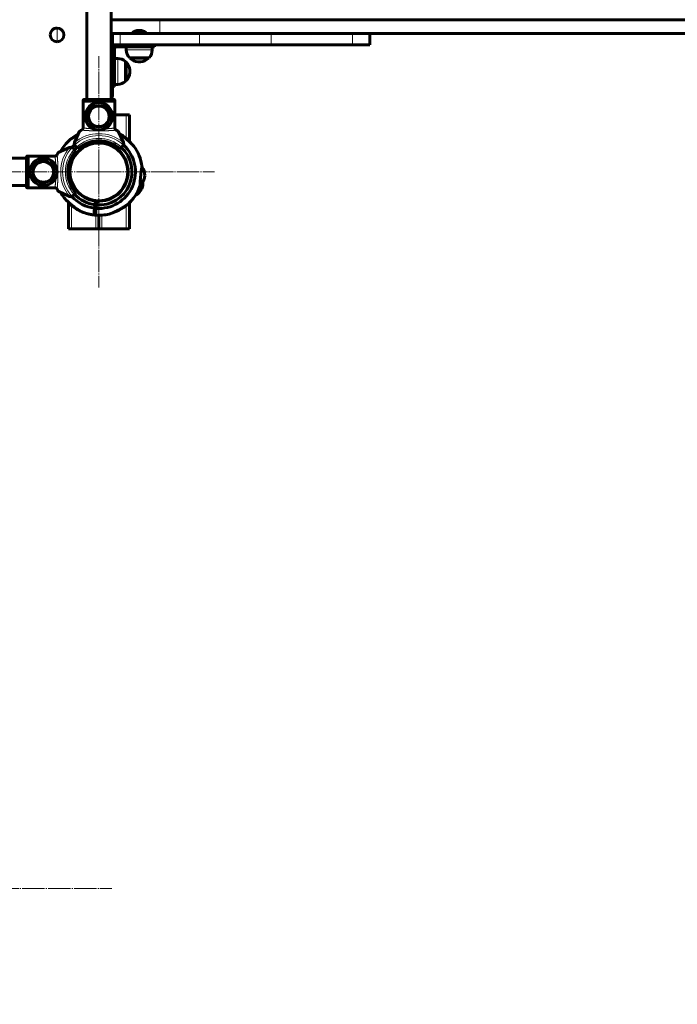
# Model space of a CAD drawing. Units: millimetres. Extents: x -5669 to 4413, y -4137 to 3705.
# Drawn here: x 344 to 1208, y -1606 to -313 of the extents above; entities that cross this region are included whole.
import ezdxf

# ---------------------------------------------------------------- set-up
doc = ezdxf.new("R2010")
doc.units = ezdxf.units.MM
for name, pattern in [('K5LT_AXLED', [34.093374, 29.593374, -1.5, 1.5, -1.5]), ('K5LT_BASIC', [0]), ('K5LT_THIN', [0])]:
    doc.linetypes.add(name, pattern=pattern)

# ---------------------------------------------------------------- blocks, each defined once
blk = doc.blocks.new('U5')
at = {"color": 30, "linetype": 'K5LT_AXLED', "lineweight": 18}
for q in [(448.1, -360.7), (296.1, -512.7), (448.1, -664.7), (600.1, -512.7)]:
    blk.add_line((448.1, -512.7), q, dxfattribs=at)
blk = doc.blocks.new('U13')
at = {"color": 30, "linetype": 'K5LT_AXLED', "lineweight": 18}
for q in [(313.1, -1302.3), (161.1, -1454.3), (313.1, -1606.3), (465.1, -1454.3)]:
    blk.add_line((313.1, -1454.3), q, dxfattribs=at)

msp = doc.modelspace()

# ---------------------------------------------------------------- linework, layer by layer
at = {"color": 150, "linetype": 'K5LT_BASIC', "lineweight": 60}
for p, q in [((432.1, 292.3), (432.1, -417.7)), ((464.1, 292.3), (464.1, -417.7)), ((528.2, -312.7), (464.1, -312.7)), ((1868.5, -312.7), (528.2, -312.7)), ((492.1, -330.7), (464.1, -330.7)), ((476.1, -330.7), (466.1, -330.7)), ((466.1, -330.7), (466.1, -345.7)), ((466.1, -333.7), (466.1, -412.7)), ((580.3, -330.7), (476.1, -330.7)), ((492.1, -329.7), (492.1, -330.7)), ((501.1, -329.7), (492.1, -329.7)), ((507.5, -329.7), (501.1, -329.7)), ((510.1, -329.7), (507.5, -329.7)), ((510.1, -329.7), (510.1, -330.7)), ((528.2, -330.7), (510.1, -330.7)), ((1868.5, -330.7), (528.2, -330.7)), ((674.6, -330.7), (580.3, -330.7)), ((781.4, -330.7), (674.6, -330.7)), ((804.1, -330.7), (781.4, -330.7)), ((804.1, -330.7), (804.1, -345.7)), ((476.1, -345.7), (466.1, -345.7)), ((472.1, -348.2), (471.1, -348.2)), ((472.1, -348.2), (472.1, -345.7)), ((506, -348.2), (472.1, -348.2)), ((580.3, -345.7), (476.1, -345.7)), ((484.1, -348.2), (484.1, -352.5)), ((484.1, -348.2), (491.8, -348.2)), ((491.8, -348.2), (518.1, -348.2)), ((497.1, -348.2), (497.1, -348.2)), ((505.1, -348.2), (505.1, -348.2)), ((521.1, -348.2), (506, -348.2)), ((518.1, -348.2), (518.1, -352.5)), ((521.1, -348.2), (521.1, -345.7)), ((580.3, -345.7), (674.6, -345.7)), ((781.4, -345.7), (674.6, -345.7)), ((781.4, -345.7), (804.1, -345.7)), ((468.6, -351.7), (466.1, -351.7)), ((468.6, -351.7), (468.6, -350.7)), ((468.6, -385.6), (468.6, -351.7)), ((468.6, -363.7), (472.9, -363.7)), ((483.1, -393.7), (483.1, -367.7)), ((483.1, -367.7), (483.1, -368.2)), ((483.1, -368.2), (483.7, -368.2)), ((483.7, -368.2), (483.7, -392.5)), ((488.1, -362.7), (494, -362.7)), ((488.6, -362.7), (488.6, -363.3)), ((496.6, -363.3), (488.6, -363.3)), ((494, -362.7), (514.1, -362.7)), ((513.6, -363.3), (496.6, -363.3)), ((499.5, -368.2), (501.7, -368.2)), ((502.7, -368.2), (500.5, -368.2)), ((513.6, -362.7), (513.6, -363.3)), ((468.6, -400.7), (468.6, -385.6)), ((488.6, -379.1), (488.6, -382.2)), ((488.6, -382.3), (488.6, -379.2)), ((468.6, -400.7), (466.1, -400.7)), ((468.6, -397.7), (472.9, -397.7)), ((483.1, -393.2), (483.1, -393.7)), ((483.1, -393.2), (483.7, -393.2)), ((483.7, -392.5), (483.7, -393.2)), ((427.2, -419.7), (469.1, -419.7)), ((427.2, -455.4), (427.2, -419.7)), ((427.4, -418.2), (427.4, -419.7)), ((427.9, -417.7), (468.3, -417.7)), ((468.8, -418.2), (468.8, -419.7)), ((469.1, -455.4), (469.1, -419.7)), ((469.1, -437.7), (484.1, -437.7)), ((484.1, -437.7), (488.1, -437.7)), ((488.1, -437.7), (488.1, -472.6)), ((422.8, -459.2), (415.9, -474)), ((480.3, -474), (473.4, -459.2)), ((418.5, -480.2), (416.7, -478.5)), ((451, -474.3), (451.2, -471.8)), ((453.2, -472), (453, -474.5)), ((479.5, -478.5), (477.8, -480.2)), ((409.4, -480.5), (394.6, -487.4)), ((413.9, -481.3), (415.6, -483)), ((415.6, -483), (417.7, -485.2)), ((420.6, -482.3), (418.5, -480.2)), ((430.1, -478.7), (430.1, -479.2)), ((466.1, -478.7), (466.1, -479.2)), ((477.8, -480.2), (475.7, -482.3)), ((333.1, -494.7), (353.1, -494.7)), ((353.1, -532.9), (353.1, -492.5)), ((353.1, -492.5), (353.1, -494.7)), ((353.6, -492), (355.1, -492)), ((355.1, -533.7), (355.1, -491.8)), ((390.8, -491.8), (355.1, -491.8)), ((411.1, -502), (411.7, -502)), ((415, -493.1), (415.5, -493.3)), ((409.7, -515.9), (410.3, -515.9)), ((486.5, -509.5), (486, -509.5)), ((508.2, -520.3), (508.5, -517.2)), ((508.5, -517.2), (508.2, -520.3)), ((485.1, -523.5), (484.6, -523.4)), ((333.1, -530.7), (353.1, -530.7)), ((353.1, -530.7), (353.1, -532.9)), ((353.6, -533.4), (355.1, -533.4)), ((390.8, -533.7), (355.1, -533.7)), ((394.6, -538), (409.4, -544.9)), ((415.6, -542.4), (413.9, -544.1)), ((417.7, -540.3), (415.6, -542.4)), ((481.2, -532.3), (480.8, -532.2)), ((505.5, -532.1), (504.4, -535.1)), ((504.4, -535.1), (505.5, -532.1)), ((408.1, -587.7), (408.1, -552.8)), ((440.1, -550.4), (440.1, -549.9)), ((442.8, -555.9), (442.3, -560.4)), ((442.8, -555.9), (443.3, -550.9)), ((444.9, -554.6), (442.9, -554.4)), ((444.3, -560.6), (444.8, -556.1)), ((445.3, -551.1), (444.8, -556.1)), ((456.1, -550.4), (456.1, -549.9)), ((488.1, -553.3), (488.1, -587.7)), ((441.4, -569.3), (442.3, -560.4)), ((444.1, -562.6), (442.1, -562.4)), ((444.3, -560.6), (443.4, -569.5)), ((448.1, -587.7), (448.1, -569.7)), ((448.1, -569.7), (448.1, -587.7)), ((412.1, -587.7), (408.1, -587.7)), ((444.1, -587.7), (412.1, -587.7)), ((448.1, -587.7), (444.1, -587.7)), ((448.1, -587.7), (452.1, -587.7)), ((452.1, -587.7), (484.1, -587.7)), ((484.1, -587.7), (488.1, -587.7))]:
    msp.add_line(p, q, dxfattribs=at)
at = {"color": 7, "linetype": 'K5LT_THIN', "lineweight": 18}
for p, q in [((528.2, -312.7), (528.2, -330.7)), ((393.1, -323.7), (393.1, -332.7)), ((393.1, -341.7), (393.1, -332.7)), ((466.1, -333.7), (464.1, -333.7)), ((476.1, -330.7), (476.1, -345.7)), ((501.1, -326.7), (501.1, -329.7)), ((580.3, -330.7), (580.3, -345.7)), ((674.6, -330.7), (674.6, -345.7)), ((781.4, -330.7), (781.4, -345.7)), ((506, -348.2), (506, -345.7)), ((484.1, -352.5), (491.8, -352.5)), ((491.8, -352.5), (518.1, -352.5)), ((472.9, -397.7), (472.9, -363.7)), ((468.6, -385.6), (466.1, -385.6)), ((464.1, -412.7), (466.1, -412.7)), ((427.4, -418.2), (468.8, -418.2)), ((484.1, -437.7), (484.1, -468.5)), ((353.6, -533.4), (353.6, -492)), ((412.1, -587.7), (412.1, -556.9)), ((484.1, -556.9), (484.1, -587.7)), ((444.1, -587.7), (444.1, -569.6)), ((452.1, -569.6), (452.1, -587.7))]:
    msp.add_line(p, q, dxfattribs=at)
at = {"color": 150, "linetype": 'K5LT_BASIC', "lineweight": 60}
msp.add_circle((448.1, -512.7), 38, dxfattribs=at)
at = {"color": 7, "linetype": 'K5LT_THIN', "lineweight": 18}
msp.add_circle((448.1, -512.7), 37.3, dxfattribs=at)
at = {"color": 150, "linetype": 'K5LT_BASIC', "lineweight": 60}
for centre, radius, start, end in [((393.1, -332.7), 9, 89.9053, 179.9053), ((393.1, -332.7), 9, 179.9053, 269.9053), ((393.1, -332.7), 9, 359.9053, 89.9053), ((393.1, -332.7), 9, 269.9053, 359.9053), ((463.1, -333.7), 3, 0, 70.5288), ((471.1, -350.7), 5, 92.5626, 180), ((471.1, -350.7), 2.5, 90, 180), ((499.1, -352.5), 15, 180, 222.8335), ((503.1, -352.5), 15, 317.1665, 0), ((472.9, -378.7), 15, 47.1665, 90), ((470.7, -380.7), 18, 5.0997, 43.983), ((501.1, -350.3), 18, 226.017, 264.9003), ((501.1, -350.3), 18, 275.0997, 313.983), ((470.7, -380.7), 18, 316.017, 354.9003), ((472.9, -382.7), 15, 270, 312.8335), ((463.1, -412.7), 3, 289.4712, 0), ((448.1, -439.7), 18, 0, 180), ((448.1, -439.7), 13.5, 90, 270), ((448.1, -439.7), 13.5, 270, 90), ((448.1, -439.7), 18, 180, 0), ((448.1, -512.7), 57, 50.393, 61.9738), ((448.1, -512.7), 57, 132.1268, 151.9738), ((448.1, -512.7), 38.5, 85.7631, 262.7864), ((448.1, -512.7), 48, 132.2352, 137.7648), ((419.6, -475.7), 4, 161.1007, 205.8842), ((419.6, -475.7), 4, 155, 161.1007), ((419.6, -475.7), 4, 205.8842, 225), ((448.1, -512.7), 41, 47.796, 132.204), ((448.1, -512.7), 38, 341.3283, 118.2737), ((448.1, -512.7), 48, 265.4685, 47.7648), ((448.1, -512.7), 38.5, 265.7631, 82.7864), ((448.1, -512.7), 38.5, 82.7864, 85.7631), ((476.7, -475.7), 4, 315, 334.1158), ((476.7, -475.7), 4, 18.8993, 25), ((476.7, -475.7), 4, 334.1158, 18.8993), ((448.1, -512.7), 41, 137.796, 222.204), ((411.1, -484.2), 4, 108.8993, 115), ((411.1, -484.2), 4, 64.1158, 108.8993), ((411.1, -484.2), 4, 45, 64.1158), ((448.1, -512.7), 43.5, 132.3648, 137.6352), ((448.1, -512.7), 43.5, 265.592, 47.6352), ((448.1, -512.7), 57, 7.4594, 36.4228), ((448.1, -512.7), 57, 6.6149, 21.9823), ((375.1, -512.7), 18, 90, 270), ((375.1, -512.7), 13.5, 11.6595, 191.6595), ((375.1, -512.7), 18, 270, 90), ((411.4, -524.2), 22.1, 89.2992, 90.6476), ((409.7, -514.7), 22.1, 74.8588, 76.2072), ((375.1, -512.7), 13.5, 191.6595, 11.6595), ((414.4, -494.1), 22.1, 257.9022, 259.2501), ((481.9, -531.3), 22.1, 77.9022, 79.2501), ((448.1, -512.7), 38, 198.5061, 329.3499), ((484.9, -501.2), 22.1, 269.2992, 270.6476), ((448.1, -512.7), 57, 208.0262, 216.4228), ((448.1, -512.7), 43.5, 222.3648, 262.9575), ((486.6, -510.7), 22.1, 254.8588, 256.2072), ((448.1, -512.7), 57, 312.1268, 341.0901), ((411.1, -541.3), 4, 245, 251.1007), ((411.1, -541.3), 4, 251.1007, 295.8842), ((448.1, -512.7), 48, 222.2352, 263.081), ((411.1, -541.3), 4, 295.8842, 315), ((448.1, -512.7), 38.5, 262.7864, 265.7631), ((448.1, -512.7), 57, 297.6863, 326.6497), ((448.1, -512.7), 57, 230.393, 248.8291), ((448.1, -512.7), 57, 244.8334, 263.2695), ((448.1, -512.7), 57, 250.8396, 269.2757), ((448.1, -512.7), 57, 265.28, 283.7161), ((443.4, -510.8), 60.2, 287.745, 288.0788)]:
    msp.add_arc(centre, radius, start, end, dxfattribs=at)
at = {"color": 7, "linetype": 'K5LT_THIN', "lineweight": 18}
for centre, radius, start, end in [((448.1, -439.7), 15.6, 0, 180), ((448.1, -439.7), 15.1, 0, 180), ((448.1, -439.7), 14, 0, 180), ((448.1, -439.7), 13.1, 90, 270), ((448.1, -439.7), 13.1, 270, 90), ((448.1, -439.7), 15.6, 180, 0), ((448.1, -439.7), 15.1, 180, 0), ((448.1, -439.7), 14, 180, 0), ((448.1, -512.7), 50.2, 49.8493, 130.1507), ((448.1, -512.7), 47.7, 47.6655, 132.3345), ((448.1, -512.7), 44, 47.6053, 132.3947), ((448.1, -512.7), 50.2, 139.8493, 220.1507), ((448.1, -512.7), 47.7, 137.6655, 222.3345), ((448.1, -512.7), 44, 137.6053, 222.3947), ((375.1, -512.7), 15.6, 90, 270), ((375.1, -512.7), 15.1, 90, 270), ((375.1, -512.7), 14, 90, 270), ((375.1, -512.7), 13.1, 11.6595, 191.6595), ((375.1, -512.7), 15.6, 270, 90), ((375.1, -512.7), 15.1, 270, 90), ((375.1, -512.7), 14, 270, 90), ((375.1, -512.7), 13.1, 191.6595, 11.6595)]:
    msp.add_arc(centre, radius, start, end, dxfattribs=at)
at = {"color": 150, "linetype": 'K5LT_BASIC', "lineweight": 60}
for points in [[(501.1, -326.7), (497.8, -326.7), (494.7, -327.8), (492.1, -329.7)], [(501.1, -326.7), (504.4, -326.7), (507.5, -327.8), (510.1, -329.7)]]:
    msp.add_rational_spline(points, [1, 0.965788849661, 0.965788849661, 1], degree=3, dxfattribs=at)
for points, knots in [([(427.4, -418.2), (427.4, -418.2), (427.4, -418.1), (427.5, -418), (427.5, -418), (427.5, -417.9), (427.5, -417.9), (427.6, -417.8), (427.7, -417.8), (427.8, -417.7), (427.9, -417.7), (427.9, -417.7)], [0, 0, 0, 0, 1.590461, 2.609207, 3.732046, 4.267432, 5.476377, 7.010312, 8.226663, 10.345997, 12, 12, 12, 12]), ([(468.3, -417.7), (468.4, -417.7), (468.4, -417.7), (468.5, -417.8), (468.6, -417.8), (468.7, -417.9), (468.8, -418), (468.8, -418.1), (468.8, -418.1), (468.8, -418.2), (468.8, -418.2)], [0, 0, 0, 0, 1.644132, 2.864897, 4.453846, 6.093688, 7.610026, 8.984778, 10.194437, 11, 11, 11, 11]), ([(420.9, -463.4), (420.1, -463.8), (419.2, -464.3), (417.8, -465.2), (416.9, -465.8), (415.8, -466.4), (415.1, -466.9), (414.2, -467.5), (413.3, -468.1), (412.7, -468.5), (412.1, -468.9), (411.6, -469.2), (411, -469.7), (410.5, -470), (410.3, -470.2), (410.1, -470.3), (410, -470.3), (409.9, -470.4), (409.9, -470.4), (409.9, -470.4), (409.9, -470.4)], [0, 0, 0, 0, 3.249403, 3.756108, 6.499016, 7.269086, 8.669493, 9.892438, 11.701124, 12.906451, 13.360838, 14.781418, 16.031941, 17.39134, 18.471445, 18.773187, 19.42638, 20.029758, 20.574545, 21, 21, 21, 21]), ([(425.4, -457.8), (425.2, -457.9), (424.8, -458), (424.3, -458.3), (423.9, -458.5), (423.7, -458.6), (423.4, -458.7), (423.1, -458.9), (422.9, -459.1), (422.8, -459.2), (422.8, -459.2)], [0, 0, 0, 0, 1.721662, 3.436658, 4.815095, 5.446604, 6.359829, 7.748805, 9.89597, 11, 11, 11, 11]), ([(427.2, -455), (427.2, -455.1), (427.2, -455.4), (427.1, -455.7), (427, -456), (426.9, -456.4), (426.7, -456.7), (426.5, -456.9), (426.3, -457.2), (426, -457.4), (425.7, -457.6), (425.5, -457.7), (425.4, -457.8)], [0, 0, 0, 0, 1.301576, 2.57918, 3.831701, 5.115994, 6.409686, 7.688678, 9.005516, 10.331431, 11.653797, 13, 13, 13, 13]), ([(426.8, -456.5), (426.9, -456.4), (427, -456.1), (427.1, -455.9), (427.1, -455.7)], [0, 0, 0, 0, 2.887374, 5, 5, 5, 5]), ([(470.9, -457.8), (470.7, -457.7), (470.5, -457.6), (470.3, -457.4), (470, -457.2), (469.8, -457), (469.6, -456.7), (469.4, -456.5), (469.3, -456.2), (469.1, -455.8), (469.1, -455.4), (469, -455.1), (469, -455)], [0, 0, 0, 0, 1.485472, 2.660799, 3.835425, 5.065038, 6.32407, 7.289532, 8.649098, 10.060185, 11.503681, 13, 13, 13, 13]), ([(469.4, -456.5), (469.5, -456.6), (469.7, -456.9), (469.9, -457.1), (470.2, -457.4), (470.5, -457.6), (470.7, -457.7), (470.9, -457.8)], [0, 0, 0, 0, 1.734786, 3.188332, 4.665649, 6.131707, 8, 8, 8, 8]), ([(473.4, -459.2), (473.4, -459.2), (473.3, -459.1), (473, -458.9), (472.6, -458.6), (472.4, -458.5), (472, -458.3), (471.5, -458.1), (471.1, -457.9), (470.9, -457.8)], [0, 0, 0, 0, 1.121398, 3.796452, 4.981543, 5.339928, 6.690906, 8.265699, 10, 10, 10, 10]), ([(483.3, -468.7), (482.8, -468.3), (482, -467.6), (481, -466.9), (480.2, -466.2), (479.3, -465.6), (478.5, -465), (477.8, -464.5), (477.2, -464.1), (476.4, -463.5), (475.7, -463.1), (475.2, -462.8), (475, -462.7)], [0, 0, 0, 0, 2.226001, 3.855945, 4.378818, 6.38256, 7.782927, 8.2332, 9.551567, 10.77008, 12.190663, 13, 13, 13, 13]), ([(494, -478.9), (494, -478.9), (494, -478.9), (493.9, -478.8), (493.9, -478.8), (493.8, -478.7), (493.7, -478.6), (493.6, -478.4), (493.4, -478.3), (493.3, -478.1), (493.2, -478), (492.9, -477.7), (492.5, -477.3), (492.1, -476.9), (491.6, -476.4), (491, -475.8), (490.3, -475.1), (489.6, -474.4), (488.9, -473.7), (488.1, -472.9), (487.1, -472), (486, -471), (484.6, -469.8), (483.8, -469.1), (483.3, -468.7)], [0, 0, 0, 0, 0.584649, 1.120299, 1.78431, 2.210886, 2.661376, 3.43849, 4.107825, 4.274919, 5.125079, 5.487514, 6.901119, 8.17173, 8.614715, 10.467082, 12.226088, 13.017446, 14.741325, 16.379341, 17.509768, 20.511453, 22.439054, 25, 25, 25, 25]), ([(490, -474.8), (489.7, -474.4), (489.1, -473.7), (488.4, -472.9), (487.7, -472.1), (487.1, -471.5), (486.7, -471), (486.3, -470.6), (486, -470.3), (485.7, -470), (485.4, -469.8), (485.2, -469.5), (484.9, -469.2), (484.7, -469), (484.5, -468.9), (484.5, -468.8), (484.5, -468.8), (484.5, -468.8), (484.5, -468.8), (484.6, -468.9), (484.7, -469.1), (485, -469.3), (485.2, -469.5), (485.2, -469.6)], [0, 0, 0, 0, 2.713062, 4.6146, 6.372113, 8.421082, 9.693649, 10.769092, 11.743032, 12.841188, 13.305209, 14.261468, 15.064929, 16.846083, 17.923665, 18.557109, 19.111934, 19.796645, 20.227828, 20.703931, 21.648279, 23.392939, 24, 24, 24, 24]), ([(393.2, -490), (393.1, -490.1), (393, -490.3), (392.8, -490.6), (392.6, -490.8), (392.4, -491), (392.2, -491.2), (391.9, -491.4), (391.6, -491.6), (391.2, -491.7), (390.8, -491.8), (390.6, -491.8), (390.4, -491.8)], [0, 0, 0, 0, 1.485472, 2.660799, 3.835425, 5.065038, 6.32407, 7.289532, 8.649098, 10.060185, 11.503681, 13, 13, 13, 13]), ([(391.9, -491.4), (392.1, -491.3), (392.3, -491.2), (392.6, -490.9), (392.8, -490.6), (393, -490.3), (393.1, -490.1), (393.2, -490)], [0, 0, 0, 0, 1.734786, 3.188332, 4.665649, 6.131707, 8, 8, 8, 8]), ([(394.6, -487.4), (394.6, -487.4), (394.5, -487.5), (394.3, -487.8), (394.1, -488.2), (393.9, -488.5), (393.7, -488.8), (393.5, -489.3), (393.3, -489.7), (393.2, -490)], [0, 0, 0, 0, 1.121398, 3.796452, 4.981543, 5.339928, 6.690906, 8.265699, 10, 10, 10, 10]), ([(353.1, -492.5), (353.1, -492.5), (353.1, -492.4), (353.2, -492.3), (353.2, -492.2), (353.3, -492.2), (353.3, -492.1), (353.3, -492.1), (353.4, -492), (353.5, -492), (353.6, -492), (353.6, -492)], [0, 0, 0, 0, 2.072384, 3.515691, 5.052582, 6.129578, 6.730128, 7.595493, 8.75174, 11.512469, 12, 12, 12, 12]), ([(502, -531.2), (502, -531.2), (502, -531.1), (502, -531), (502.1, -530.8), (502.1, -530.6), (502.1, -530.4), (502.1, -530.1), (502.1, -529.7), (502.1, -529.3), (502.1, -528.9), (502.2, -528.4), (502.2, -527.9), (502.2, -527.4), (502.2, -526.9), (502.3, -526.4), (502.3, -525.7), (502.4, -525), (502.4, -523.9), (502.5, -523.2), (502.6, -522.2), (502.6, -521.3), (502.7, -520.4), (502.8, -519.9), (502.8, -519.4), (502.9, -518.8), (503, -517.9), (503, -517.2), (503.1, -516.2), (503.2, -515.5), (503.3, -514.7), (503.4, -514.2), (503.4, -513.7), (503.5, -513.3), (503.5, -513), (503.6, -512.4), (503.7, -511.4), (503.9, -510.4), (504, -509.6), (504.1, -509), (504.2, -508.4), (504.2, -507.8), (504.3, -507.3), (504.4, -506.9), (504.4, -506.5), (504.5, -506.1), (504.6, -505.8), (504.6, -505.6), (504.6, -505.4), (504.6, -505.3), (504.6, -505.3), (504.6, -505.3)], [0, 0, 0, 0, 1.86041, 3.284082, 4.276552, 5.041257, 5.454774, 6.933272, 8.206669, 9.055122, 9.686839, 11.13477, 12.146864, 12.562801, 14.051469, 14.845654, 15.291685, 17.181138, 18.292552, 19.949616, 20.197378, 22.181121, 23.607396, 23.842747, 24.157384, 25.545968, 26.070925, 27.692183, 28.232694, 29.85009, 30.406142, 31.358419, 31.870695, 32.377567, 32.879734, 33.514567, 34.74291, 37.23179, 38.051392, 39.146423, 40.061387, 41.592015, 42.934989, 43.271171, 44.463097, 46.28438, 47.57526, 48.573249, 49.420488, 51.259432, 52, 52, 52, 52]), ([(353.6, -533.4), (353.6, -533.4), (353.5, -533.4), (353.4, -533.3), (353.3, -533.3), (353.2, -533.2), (353.1, -533.1), (353.1, -533), (353.1, -532.9), (353.1, -532.9)], [0, 0, 0, 0, 1.657645, 3.30875, 4.679871, 5.897627, 7.025781, 9.496337, 10, 10, 10, 10]), ([(390.4, -533.6), (390.5, -533.6), (390.8, -533.6), (391.1, -533.7), (391.4, -533.8), (391.8, -533.9), (392.1, -534.1), (392.4, -534.3), (392.6, -534.6), (392.8, -534.8), (393, -535.1), (393.1, -535.3), (393.2, -535.4)], [0, 0, 0, 0, 1.301576, 2.57918, 3.831701, 5.115994, 6.409686, 7.688678, 9.005516, 10.331431, 11.653797, 13, 13, 13, 13]), ([(391.9, -534), (391.8, -534), (391.5, -533.8), (391.3, -533.7), (391.1, -533.7)], [0, 0, 0, 0, 2.887374, 5, 5, 5, 5]), ([(393.2, -535.4), (393.3, -535.7), (393.5, -536), (393.7, -536.5), (393.9, -536.9), (394, -537.1), (394.1, -537.4), (394.3, -537.7), (394.5, -537.9), (394.6, -538), (394.6, -538)], [0, 0, 0, 0, 1.721662, 3.436658, 4.815095, 5.446604, 6.359829, 7.748805, 9.89597, 11, 11, 11, 11]), ([(402.3, -546.6), (402.3, -546.6), (402.3, -546.6), (402.3, -546.6), (402.4, -546.7), (402.4, -546.7), (402.5, -546.8), (402.7, -547), (402.8, -547.1), (402.9, -547.3), (403.1, -547.4), (403.4, -547.7), (403.7, -548.1), (404.1, -548.5), (404.6, -549.1), (405.2, -549.7), (405.9, -550.4), (406.6, -551.1), (407.3, -551.7), (408.1, -552.5), (409.1, -553.4), (410.3, -554.4), (411.6, -555.6), (412.5, -556.3), (412.9, -556.7)], [0, 0, 0, 0, 0.584649, 1.120299, 1.78431, 2.210886, 2.661376, 3.43849, 4.107825, 4.274919, 5.125079, 5.487514, 6.901119, 8.17173, 8.614715, 10.467082, 12.226088, 13.017446, 14.741325, 16.379341, 17.509768, 20.511453, 22.439054, 25, 25, 25, 25]), ([(406.2, -550.7), (406.6, -551), (407.1, -551.7), (407.8, -552.5), (408.5, -553.3), (409.1, -553.9), (409.6, -554.4), (409.9, -554.8), (410.3, -555.2), (410.5, -555.4), (410.8, -555.7), (411, -555.9), (411.3, -556.2), (411.6, -556.4), (411.7, -556.6), (411.8, -556.6), (411.8, -556.6), (411.8, -556.6), (411.7, -556.6), (411.7, -556.5), (411.5, -556.4), (411.3, -556.1), (411, -555.9), (411, -555.9)], [0, 0, 0, 0, 2.713062, 4.6146, 6.372113, 8.421082, 9.693649, 10.769092, 11.743032, 12.841188, 13.305209, 14.261468, 15.064929, 16.846083, 17.923665, 18.557109, 19.111934, 19.796645, 20.227828, 20.703931, 21.648279, 23.392939, 24, 24, 24, 24]), ([(461.7, -568), (461.7, -568.1), (461.7, -568.1), (461.6, -568.1), (461.6, -568.1), (461.7, -568.1), (461.7, -568.1), (461.8, -568), (462, -568), (462.2, -567.9), (462.5, -567.8), (462.8, -567.7), (463.1, -567.6), (463.5, -567.5), (463.9, -567.3), (464.3, -567.2), (464.9, -567), (465.5, -566.7), (466.3, -566.4), (467.2, -566), (468.4, -565.5), (469.7, -564.9), (471.1, -564.2), (472.8, -563.4), (474.1, -562.7), (475.5, -561.9), (476.6, -561.3), (478.2, -560.4), (479.4, -559.7), (480.4, -559), (481.2, -558.5), (482.1, -557.9), (482.9, -557.4), (483.6, -556.9), (484.1, -556.5), (484.7, -556.2), (485.3, -555.8), (485.7, -555.4), (486, -555.3), (486.1, -555.1), (486.2, -555.1), (486.3, -555), (486.3, -555), (486.4, -555), (486.4, -555)], [0, 0, 0, 0, 0.513967, 0.91548, 1.392078, 1.676067, 1.966952, 2.556887, 3.218055, 3.723036, 4.287552, 4.917962, 5.592124, 6.059907, 6.932194, 7.630034, 8.370652, 9.47295, 10.718518, 12.09012, 13.564268, 15.660121, 18.086322, 19.670537, 22.894536, 23.43964, 26.142508, 27.694851, 30.447503, 31.220308, 32.62569, 33.85298, 35.66809, 36.877699, 37.333701, 38.759327, 40.014292, 41.378521, 42.462463, 42.765277, 43.42079, 44.026311, 44.573034, 45, 45, 45, 45]), ([(412.9, -556.7), (413.4, -557.1), (414.3, -557.8), (415.2, -558.5), (416.1, -559.2), (416.9, -559.8), (417.7, -560.4), (418.4, -560.9), (419, -561.3), (419.9, -561.9), (420.6, -562.3), (421.2, -562.7), (421.7, -563), (422.1, -563.2), (422.4, -563.4), (422.6, -563.6), (422.8, -563.7), (423.1, -563.9), (423.4, -564.1), (423.7, -564.2), (423.8, -564.3), (423.9, -564.3), (423.9, -564.3), (423.9, -564.3), (423.8, -564.3), (423.8, -564.3), (423.7, -564.2), (423.5, -564.1), (423.2, -563.9), (423, -563.8), (422.9, -563.8)], [0, 0, 0, 0, 3.001335, 5.199002, 5.903995, 8.605656, 10.493783, 11.10089, 12.878455, 14.521385, 16.436769, 17.626369, 18.631697, 19.54214, 20.5687, 20.787851, 21.56793, 22.199229, 23.412499, 24.587436, 25.209536, 25.911965, 26.343938, 26.881834, 27.167785, 27.581305, 27.918823, 28.801603, 30.432517, 31, 31, 31, 31]), ([(469.2, -565.1), (469.8, -565), (470.5, -564.7), (471.4, -564.4), (472, -564.2), (472.6, -563.9), (473.3, -563.7), (473.8, -563.5), (474.2, -563.4), (474.3, -563.3), (474.4, -563.2), (474.5, -563.2), (474.6, -563.2), (474.6, -563.2), (474.6, -563.2)], [0, 0, 0, 0, 3.007824, 4.325217, 5.148254, 6.980285, 8.369118, 10.346139, 11.531311, 12.128219, 12.817042, 13.629598, 14.242621, 15, 15, 15, 15])]:
    msp.add_open_spline(points, degree=3, knots=knots, dxfattribs=at)
at = {"color": 7, "linetype": 'K5LT_THIN', "lineweight": 18}
for points, knots in [([(470.9, -457.8), (470.8, -457.8), (470.6, -457.8), (470.1, -457.9), (469.7, -457.9), (469.2, -457.9), (468.7, -458), (468.2, -458), (467.7, -458.1), (467, -458.1), (466.3, -458.2), (465.5, -458.2), (464.7, -458.3), (464, -458.3), (463.3, -458.4), (462.7, -458.4), (462.1, -458.5), (461.5, -458.5), (460.9, -458.5), (460.1, -458.6), (459.4, -458.6), (458.6, -458.7), (457.9, -458.7), (457.2, -458.7), (456.5, -458.8), (455.8, -458.8), (455, -458.8), (454.2, -458.8), (453.4, -458.9), (452.6, -458.9), (451.8, -458.9), (451.1, -458.9), (450.4, -458.9), (449.8, -458.9), (449.1, -458.9), (448.3, -458.9), (447.5, -458.9), (446.7, -458.9), (446, -458.9), (445.2, -458.9), (444.4, -458.9), (443.6, -458.9), (442.9, -458.9), (442.1, -458.8), (441.4, -458.8), (440.6, -458.8), (439.8, -458.8), (438.9, -458.7), (438.1, -458.7), (437.4, -458.7), (436.7, -458.6), (436.1, -458.6), (435.4, -458.5), (434.7, -458.5), (434, -458.5), (433.2, -458.4), (432.4, -458.4), (431.7, -458.3), (431, -458.3), (430.3, -458.2), (429.7, -458.2), (429.1, -458.1), (428.6, -458.1), (428, -458), (427.5, -458), (427, -457.9), (426.7, -457.9), (426.4, -457.9), (426.2, -457.9), (426, -457.8), (425.8, -457.8), (425.6, -457.8), (425.5, -457.8), (425.4, -457.8), (425.4, -457.8)], [0, 0, 0, 0, 2.6519, 4.718021, 6.198361, 7.529077, 8.859025, 10.091526, 11.241308, 12.604855, 14.046287, 15.549168, 16.812107, 18.015578, 18.99176, 19.847144, 20.623261, 21.407539, 22.335199, 23.273216, 24.346138, 25.322873, 26.272931, 27.064547, 27.839163, 28.701815, 29.664725, 30.65436, 31.550047, 32.425543, 33.308825, 34.162046, 34.915777, 35.622425, 36.425037, 37.292013, 38.162688, 39.040908, 39.911167, 40.738567, 41.620452, 42.560873, 43.493561, 44.301834, 45.196705, 46.056663, 47.147472, 48.090249, 49.087549, 49.977828, 50.849908, 51.710154, 52.454344, 53.46353, 54.582947, 55.78047, 56.827783, 57.93782, 59.062721, 60.285802, 61.418959, 62.527589, 63.752539, 64.899204, 66.287633, 67.409922, 68.558208, 69.427033, 70.350155, 71.309044, 72.299759, 73.394513, 74.29328, 75, 75, 75, 75]), ([(427.2, -455), (427.3, -455), (427.4, -455), (427.8, -455.1), (428.2, -455.1), (428.6, -455.2), (429.2, -455.2), (429.8, -455.3), (430.5, -455.4), (431.3, -455.4), (432.1, -455.5), (433, -455.6), (433.9, -455.7), (434.8, -455.7), (435.6, -455.8), (436.5, -455.9), (437.5, -455.9), (438.5, -456), (439.6, -456.1), (440.3, -456.1), (440.7, -456.1)], [0, 0, 0, 0, 1.659693, 3.076931, 4.299287, 5.501124, 6.679322, 7.822982, 9.008608, 10.314445, 11.56949, 12.777424, 13.836111, 14.879886, 15.832698, 16.77426, 17.78796, 18.889526, 19.947739, 21, 21, 21, 21]), ([(455.5, -456.1), (455.8, -456.1), (456.5, -456.1), (457.5, -456), (458.7, -455.9), (459.8, -455.9), (460.9, -455.8), (462, -455.7), (463.2, -455.6), (464.4, -455.5), (465.3, -455.4), (466.1, -455.3), (466.8, -455.3), (467.4, -455.2), (468, -455.1), (468.5, -455.1), (468.8, -455), (469, -455), (469, -455)], [0, 0, 0, 0, 0.665624, 1.717642, 2.844467, 3.936894, 4.935636, 6.122438, 7.452209, 8.911511, 10.199226, 11.286487, 12.31495, 13.543153, 14.921009, 16.352183, 17.6705, 19, 19, 19, 19]), ([(393.2, -490), (393.2, -490.1), (393.2, -490.3), (393.3, -490.7), (393.3, -491.2), (393.3, -491.6), (393.4, -492.1), (393.4, -492.6), (393.5, -493.2), (393.5, -493.8), (393.6, -494.6), (393.6, -495.3), (393.7, -496.1), (393.8, -496.9), (393.8, -497.5), (393.8, -498.1), (393.9, -498.7), (393.9, -499.3), (393.9, -499.9), (394, -500.7), (394, -501.4), (394.1, -502.2), (394.1, -502.9), (394.1, -503.6), (394.2, -504.3), (394.2, -505), (394.2, -505.8), (394.2, -506.6), (394.3, -507.4), (394.3, -508.2), (394.3, -509), (394.3, -509.7), (394.3, -510.4), (394.3, -511), (394.3, -511.7), (394.3, -512.5), (394.3, -513.3), (394.3, -514.1), (394.3, -514.8), (394.3, -515.6), (394.3, -516.4), (394.3, -517.2), (394.3, -518), (394.2, -518.7), (394.2, -519.5), (394.2, -520.3), (394.2, -521.1), (394.1, -521.9), (394.1, -522.7), (394.1, -523.4), (394, -524.1), (394, -524.7), (394, -525.4), (393.9, -526.1), (393.9, -526.9), (393.8, -527.7), (393.8, -528.4), (393.7, -529.1), (393.7, -529.8), (393.6, -530.5), (393.6, -531.1), (393.5, -531.7), (393.5, -532.3), (393.4, -532.8), (393.4, -533.3), (393.3, -533.8), (393.3, -534.1), (393.3, -534.4), (393.3, -534.7), (393.2, -534.9), (393.2, -535.1), (393.2, -535.2), (393.2, -535.3), (393.2, -535.4), (393.2, -535.4)], [0, 0, 0, 0, 2.6519, 4.718021, 6.198361, 7.529077, 8.859025, 10.091526, 11.241308, 12.604855, 14.046287, 15.549168, 16.812107, 18.015578, 18.99176, 19.847144, 20.623261, 21.407539, 22.335199, 23.273216, 24.346138, 25.322873, 26.272931, 27.064547, 27.839163, 28.701815, 29.664725, 30.65436, 31.550047, 32.425543, 33.308825, 34.162046, 34.915777, 35.622425, 36.425037, 37.292013, 38.162688, 39.040908, 39.911167, 40.738567, 41.620452, 42.560873, 43.493561, 44.301834, 45.196705, 46.056663, 47.147472, 48.090249, 49.087549, 49.977828, 50.849908, 51.710154, 52.454344, 53.46353, 54.582947, 55.78047, 56.827783, 57.93782, 59.062721, 60.285802, 61.418959, 62.527589, 63.752539, 64.899204, 66.287633, 67.409922, 68.558208, 69.427033, 70.350155, 71.309044, 72.299759, 73.394513, 74.29328, 75, 75, 75, 75]), ([(391.5, -505.3), (391.5, -505), (391.5, -504.4), (391.4, -503.3), (391.3, -502.1), (391.3, -501), (391.2, -499.9), (391.1, -498.8), (391, -497.6), (390.9, -496.5), (390.8, -495.5), (390.7, -494.8), (390.7, -494.1), (390.6, -493.4), (390.5, -492.8), (390.5, -492.3), (390.4, -492), (390.4, -491.8), (390.4, -491.8)], [0, 0, 0, 0, 0.665624, 1.717642, 2.844467, 3.936894, 4.935636, 6.122438, 7.452209, 8.911511, 10.199226, 11.286487, 12.31495, 13.543153, 14.921009, 16.352183, 17.6705, 19, 19, 19, 19]), ([(390.4, -533.6), (390.4, -533.6), (390.4, -533.4), (390.5, -533.1), (390.5, -532.6), (390.6, -532.2), (390.6, -531.7), (390.7, -531.1), (390.8, -530.4), (390.8, -529.6), (390.9, -528.7), (391, -527.8), (391.1, -526.9), (391.1, -526.1), (391.2, -525.2), (391.3, -524.3), (391.3, -523.3), (391.4, -522.3), (391.5, -521.2), (391.5, -520.5), (391.5, -520.1)], [0, 0, 0, 0, 1.659693, 3.076931, 4.299287, 5.501124, 6.679322, 7.822982, 9.008608, 10.314445, 11.56949, 12.777424, 13.836111, 14.879886, 15.832698, 16.77426, 17.78796, 18.889526, 19.947739, 21, 21, 21, 21])]:
    msp.add_open_spline(points, degree=3, knots=knots, dxfattribs=at)
at = {"color": 150, "linetype": 'K5LT_BASIC', "lineweight": 60}
for points in [[(469.1, -455.4), (469.1, -455.5), (469.1, -455.6), (469.1, -455.7)], [(390.8, -491.8), (390.9, -491.7), (391, -491.7), (391.1, -491.7)], [(508.5, -517.2), (508.4, -513.2), (507, -509.1), (504.5, -505.9)], [(508.2, -520.3), (507.3, -524.2), (505.1, -528), (502.1, -530.6)], [(508.2, -520.3), (507.3, -524.2), (505.1, -528), (502.1, -530.6)], [(505.5, -532.1), (505.9, -530.1), (506.1, -528), (505.9, -526)], [(504.4, -535.1), (502.6, -538.5), (499.6, -541.5), (496.2, -543.3)], [(504.4, -535.1), (502.6, -538.5), (499.6, -541.5), (496.2, -543.3)]]:
    msp.add_open_spline(points, degree=3, dxfattribs=at)

# ---------------------------------------------------------------- block references
for name in ['U5', 'U13']:
    msp.add_blockref(name, (0, 0))

doc.saveas('drawing.dxf')
